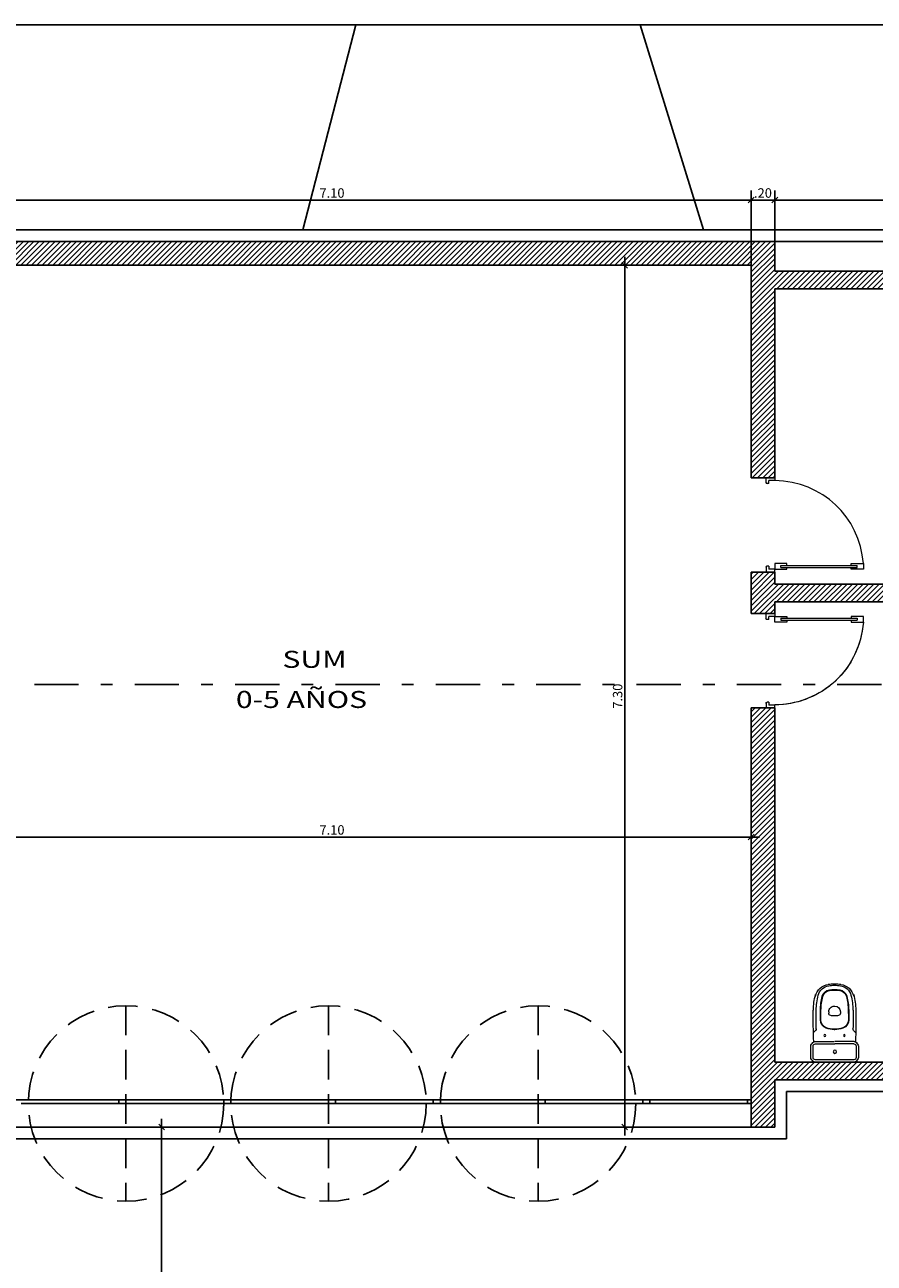
# Model space of a CAD drawing. Units: millimetres. Extents: x 1328 to 1490, y 991 to 1120.
# Drawn here: x 1395 to 1402, y 1077 to 1087 of the extents above; entities that cross this region are included whole.
import ezdxf

# ---------------------------------------------------------------- set-up
doc = ezdxf.new("R2010")
doc.units = ezdxf.units.MM
doc.linetypes.add('DASHDOT2', pattern=[0.5, 0.25, -0.125, 0, -0.125])
doc.linetypes.add('DASHED2', pattern=[0.375, 0.25, -0.125])
for name, color, linetype in [('0-05-ABERTURAS', 2, 'Continuous'), ('COTAS-01', 1, 'Continuous'), ('MUROS-02', 4, 'Continuous'), ('Piso', 1, 'Continuous'), ('Rell', 1, 'Continuous'), ('TEXTM', 2, 'Continuous')]:
    doc.layers.add(name, color=color, linetype=linetype)
doc.layers.add('ARTEFACTOS', color=1, linetype='Continuous', lineweight=15)
doc.layers.add('Puertas', color=2, linetype='Continuous', lineweight=5)
doc.styles.add('R120-50', font='romans.shx', dxfattribs={"width": 1.3, "height": 0.12})
doc.styles.add('R80-50', font='romans.shx', dxfattribs={"width": 1.3, "height": 0.08})
doc.dimstyles.new('1-50', dxfattribs={"dimtxt": 0.5, "dimasz": 0.07, "dimexe": 0.08, "dimexo": 0, "dimgap": 0.02, "dimtad": 1, "dimtoh": 1, "dimzin": 4, "dimdsep": 46, "dimtxsty": 'R80-50', "dimblk1": 'TICK1', "dimblk2": 'TICK1', "dimsah": 1, "dimcen": 0.09, "dimclrt": 3, "dimaunit": 1, "dimadec": 0, "dimazin": 0, "dimtfac": 1, "dimtix": 1, "dimtmove": 1, "dimatfit": 1, "dimldrblk": 'TICK1', "dimfxl": 0, "dimtolj": 1, "dimtzin": 0, "dimarcsym": 0})

# ---------------------------------------------------------------- blocks, each defined once
blk = doc.blocks.new('TICK1')
at = {"layer": 'COTAS-01', "ltscale": 0.5}
blk.add_line((-1, 0), (1, 0), dxfattribs=at)
at = {"layer": 'COTAS-01', "color": 4, "ltscale": 0.5}
blk.add_line((-0.35, -0.35), (0.35, 0.35), dxfattribs=at)
blk = doc.blocks.new('*D497')
at = {"layer": 'COTAS-01', "color": 0, "lineweight": -2, "ltscale": 0.5}
for p, q in [((1394.294, 1085.346), (1394.294, 1085.978)), ((1401.394, 1085.346), (1401.394, 1085.978)), ((1394.364, 1085.898), (1401.324, 1085.898))]:
    blk.add_line(p, q, dxfattribs=at)
at = {"layer": 'Defpoints', "color": 0, "ltscale": 0.5}
for p in [(1401.394, 1085.898), (1394.294, 1085.346), (1401.394, 1085.346)]:
    blk.add_point(p, dxfattribs=at)
at = {"layer": 'COTAS-01', "color": 0, "lineweight": -2, "ltscale": 0.5, "xscale": 0.07, "yscale": 0.07, "zscale": 0.07, "rotation": 180}
blk.add_blockref('TICK1', (1394.294, 1085.898), dxfattribs=at)
at = {"layer": 'COTAS-01', "color": 0, "lineweight": -2, "ltscale": 0.5, "xscale": 0.07, "yscale": 0.07, "zscale": 0.07}
blk.add_blockref('TICK1', (1401.394, 1085.898), dxfattribs=at)
at = {"layer": 'COTAS-01', "color": 3, "lineweight": 0, "ltscale": 0.5, "insert": (1397.844, 1085.958), "char_height": 0.08, "attachment_point": 5, "style": 'R80-50'}
blk.add_mtext('\\A1;7.10', dxfattribs=at)
blk = doc.blocks.new('*D498')
at = {"layer": 'COTAS-01', "color": 0, "lineweight": -2, "ltscale": 0.5}
for p, q in [((1401.394, 1085.346), (1401.394, 1085.978)), ((1401.594, 1085.296), (1401.594, 1085.978)), ((1401.324, 1085.898), (1401.254, 1085.898)), ((1401.394, 1085.898), (1401.594, 1085.898)), ((1401.664, 1085.898), (1401.734, 1085.898))]:
    blk.add_line(p, q, dxfattribs=at)
at = {"layer": 'Defpoints', "color": 0, "ltscale": 0.5}
for p in [(1401.594, 1085.898), (1401.394, 1085.346), (1401.594, 1085.296)]:
    blk.add_point(p, dxfattribs=at)
at = {"layer": 'COTAS-01', "color": 0, "lineweight": -2, "ltscale": 0.5, "xscale": 0.07, "yscale": 0.07, "zscale": 0.07}
blk.add_blockref('TICK1', (1401.394, 1085.898), dxfattribs=at)
at = {"layer": 'COTAS-01', "color": 0, "lineweight": -2, "ltscale": 0.5, "xscale": 0.07, "yscale": 0.07, "zscale": 0.07, "rotation": 180}
blk.add_blockref('TICK1', (1401.594, 1085.898), dxfattribs=at)
at = {"layer": 'COTAS-01', "color": 3, "lineweight": 0, "ltscale": 0.5, "insert": (1401.494, 1085.958), "char_height": 0.08, "attachment_point": 5, "style": 'R80-50'}
blk.add_mtext('\\A1;.20', dxfattribs=at)
blk = doc.blocks.new('*D499')
at = {"layer": 'COTAS-01', "color": 0, "lineweight": -2, "ltscale": 0.5}
for p, q in [((1401.594, 1085.296), (1401.594, 1085.978)), ((1404.944, 1085.146), (1404.944, 1085.978)), ((1401.664, 1085.898), (1404.874, 1085.898))]:
    blk.add_line(p, q, dxfattribs=at)
at = {"layer": 'Defpoints', "color": 0, "ltscale": 0.5}
for p in [(1404.944, 1085.898), (1401.594, 1085.296), (1404.944, 1085.146)]:
    blk.add_point(p, dxfattribs=at)
at = {"layer": 'COTAS-01', "color": 0, "lineweight": -2, "ltscale": 0.5, "xscale": 0.07, "yscale": 0.07, "zscale": 0.07, "rotation": 180}
blk.add_blockref('TICK1', (1401.594, 1085.898), dxfattribs=at)
at = {"layer": 'COTAS-01', "color": 0, "lineweight": -2, "ltscale": 0.5, "xscale": 0.07, "yscale": 0.07, "zscale": 0.07}
blk.add_blockref('TICK1', (1404.944, 1085.898), dxfattribs=at)
at = {"layer": 'COTAS-01', "color": 3, "lineweight": 0, "ltscale": 0.5, "insert": (1403.269, 1085.958), "char_height": 0.08, "attachment_point": 5, "style": 'R80-50'}
blk.add_mtext('\\A1;3.35', dxfattribs=at)
blk = doc.blocks.new('*D522')
at = {"layer": 'COTAS-01', "color": 0, "lineweight": -2, "ltscale": 0.5}
for p, q in [((1401.394, 1085.346), (1400.243, 1085.346)), ((1400.323, 1078.116), (1400.323, 1085.276)), ((1401.394, 1078.046), (1400.243, 1078.046))]:
    blk.add_line(p, q, dxfattribs=at)
at = {"layer": 'Defpoints', "color": 0, "ltscale": 0.5}
for p in [(1400.323, 1085.346), (1401.394, 1085.346), (1401.394, 1078.046)]:
    blk.add_point(p, dxfattribs=at)
at = {"layer": 'COTAS-01', "color": 0, "lineweight": -2, "ltscale": 0.5, "xscale": 0.07, "yscale": 0.07, "zscale": 0.07}
for p, rotation in [((1400.323, 1085.346), 90), ((1400.323, 1078.046), 270)]:
    blk.add_blockref('TICK1', p, dxfattribs=dict(at, rotation=rotation))
at = {"layer": 'COTAS-01', "color": 3, "lineweight": 0, "ltscale": 0.5, "insert": (1400.263, 1081.696), "char_height": 0.08, "attachment_point": 5, "rotation": 90, "style": 'R80-50'}
blk.add_mtext('\\A1;7.30', dxfattribs=at)
blk = doc.blocks.new('P80')
at = {"layer": 'Puertas', "linetype": 'Continuous'}
for p, q in [((1425.514, 1065.496), (1425.514, 1065.471)), ((1425.589, 1065.496), (1425.514, 1065.496)), ((1425.589, 1065.456), (1425.589, 1065.496)), ((1424.764, 1065.424), (1424.764, 1065.471)), ((1424.764, 1065.471), (1424.868, 1065.471)), ((1424.868, 1065.424), (1424.764, 1065.424)), ((1424.818, 1065.456), (1424.818, 1065.439)), ((1425.464, 1065.456), (1424.818, 1065.456)), ((1425.464, 1065.439), (1424.818, 1065.439)), ((1424.868, 1065.471), (1424.868, 1065.456)), ((1424.868, 1065.439), (1424.868, 1065.424)), ((1425.514, 1065.471), (1425.414, 1065.471)), ((1425.414, 1065.471), (1425.414, 1065.456)), ((1425.414, 1065.439), (1425.414, 1065.424)), ((1425.414, 1065.424), (1425.514, 1065.424)), ((1425.464, 1065.456), (1425.464, 1065.439)), ((1425.514, 1065.424), (1425.514, 1065.471)), ((1425.514, 1065.471), (1425.564, 1065.471)), ((1425.564, 1065.446), (1425.564, 1065.471)), ((1425.564, 1065.446), (1425.579, 1065.446)), ((1425.514, 1064.721), (1425.564, 1064.721)), ((1425.514, 1064.696), (1425.514, 1064.721)), ((1425.589, 1064.696), (1425.514, 1064.696)), ((1425.589, 1064.696), (1425.514, 1064.696)), ((1425.564, 1064.746), (1425.564, 1064.721)), ((1425.564, 1064.746), (1425.579, 1064.746)), ((1425.589, 1064.736), (1425.589, 1064.696))]:
    blk.add_line(p, q, dxfattribs=at)
at = {"layer": 'Puertas', "color": 1}
blk.add_ellipse((1425.61, 1065.575), major_axis=(0.609, 0.65), ratio=0.908272, start_param=2.453685, end_param=3.8295, dxfattribs=at)
at = {"layer": 'Puertas', "linetype": 'Continuous'}
for centre, start_param, end_param in [((1425.579, 1065.456), 2.356194, 3.926991), ((1425.579, 1064.736), 3.926991, 5.497787)]:
    blk.add_ellipse(centre, major_axis=(-0.00707, 0.00707), ratio=1, start_param=start_param, end_param=end_param, dxfattribs=at)
blk = doc.blocks.new('*D477')
at = {"layer": 'COTAS-01', "color": 0, "lineweight": -2, "ltscale": 0.5}
for p, q in [((1396.401, 1078.046), (1396.321, 1078.046)), ((1396.401, 1077.976), (1396.401, 1075.116)), ((1396.401, 1075.046), (1396.321, 1075.046))]:
    blk.add_line(p, q, dxfattribs=at)
at = {"layer": 'Defpoints', "color": 0, "ltscale": 0.5}
for p in [(1396.401, 1078.046), (1396.401, 1075.046), (1396.401, 1075.046)]:
    blk.add_point(p, dxfattribs=at)
at = {"layer": 'COTAS-01', "color": 0, "lineweight": -2, "ltscale": 0.5, "xscale": 0.07, "yscale": 0.07, "zscale": 0.07}
for p, rotation in [((1396.401, 1078.046), 90), ((1396.401, 1075.046), 270)]:
    blk.add_blockref('TICK1', p, dxfattribs=dict(at, rotation=rotation))
at = {"layer": 'COTAS-01', "color": 3, "lineweight": 0, "ltscale": 0.5, "insert": (1396.341, 1076.546), "char_height": 0.08, "attachment_point": 5, "rotation": 90, "style": 'R80-50'}
blk.add_mtext('\\A1;3.00', dxfattribs=at)
blk = doc.blocks.new('*D478')
at = {"layer": 'COTAS-01', "color": 0, "lineweight": -2, "ltscale": 0.5}
for p, q in [((1394.294, 1080.181), (1394.294, 1080.583)), ((1394.364, 1080.503), (1401.324, 1080.503)), ((1401.394, 1080.181), (1401.394, 1080.583))]:
    blk.add_line(p, q, dxfattribs=at)
at = {"layer": 'Defpoints', "color": 0, "ltscale": 0.5}
for p in [(1401.394, 1080.503), (1394.294, 1080.181), (1401.394, 1080.181)]:
    blk.add_point(p, dxfattribs=at)
at = {"layer": 'COTAS-01', "color": 0, "lineweight": -2, "ltscale": 0.5, "xscale": 0.07, "yscale": 0.07, "zscale": 0.07, "rotation": 180}
blk.add_blockref('TICK1', (1394.294, 1080.503), dxfattribs=at)
at = {"layer": 'COTAS-01', "color": 0, "lineweight": -2, "ltscale": 0.5, "xscale": 0.07, "yscale": 0.07, "zscale": 0.07}
blk.add_blockref('TICK1', (1401.394, 1080.503), dxfattribs=at)
at = {"layer": 'COTAS-01', "color": 3, "lineweight": 0, "ltscale": 0.5, "insert": (1397.844, 1080.563), "char_height": 0.08, "attachment_point": 5, "style": 'R80-50'}
blk.add_mtext('\\A1;7.10', dxfattribs=at)
blk = doc.blocks.new('PL TERR')
at = {"color": 1}
blk.add_arc((1220.829, 1241.905), 21.362, 193.2709, 269.1126, dxfattribs=at)
blk = doc.blocks.new('Group-21')
at = {"layer": 'ARTEFACTOS', "lineweight": 15}
for p, q in [((5.439, 1.499), (5.342, 1.499)), ((5.438, 1.479), (5.343, 1.479)), ((5.572, 1.458), (5.555, 1.475)), ((5.303, 1.463), (5.303, 1.299)), ((5.323, 1.459), (5.323, 1.134)), ((5.458, 1.459), (5.458, 1.299)), ((5.478, 1.463), (5.478, 1.299)), ((5.303, 1.299), (5.303, 1.296)), ((5.303, 1.296), (5.303, 1.294)), ((5.303, 1.294), (5.303, 1.13)), ((5.458, 1.134), (5.458, 1.299)), ((5.478, 1.13), (5.478, 1.294)), ((5.73, 1.346), (5.717, 1.346)), ((5.73, 1.247), (5.717, 1.247)), ((5.342, 1.094), (5.439, 1.094)), ((5.343, 1.114), (5.438, 1.114)), ((5.572, 1.135), (5.555, 1.117))]:
    blk.add_line(p, q, dxfattribs=at)
for centre, radius in [((5.529, 1.379), 0.0075), ((5.391, 1.299), 0.0135), ((5.391, 1.299), 0.0135), ((5.529, 1.214), 0.0075)]:
    blk.add_circle(centre, radius, dxfattribs=at)
for centre, radius, start, end in [((5.328, 1.463), 0.025, 156.6224, 180), ((5.328, 1.463), 0.025, 106.2152, 156.6224), ((5.318, 1.496), 0.01, 286.2152, 325.0628), ((5.343, 1.459), 0.02, 90, 180), ((5.342, 1.48), 0.019, 90, 145.0628), ((5.438, 1.459), 0.02, 0, 90), ((5.439, 1.48), 0.019, 34.9372, 90), ((5.463, 1.496), 0.01, 214.9372, 253.7848), ((5.453, 1.463), 0.025, 23.3776, 73.7848), ((5.676, -4.023), 5.5, 89.2905, 92.0849), ((5.453, 1.463), 0.025, 360, 23.3776), ((5.737, 0.926), 0.55, 75.4605, 89.2905), ((5.586, 1.472), 0.02, 225, 270.9364), ((5.778, 1.299), 0.2, 160.016, 180), ((5.778, 1.299), 0.196, 160.016, 180), ((5.676, -4.023), 5.476, 89.2905, 90.9364), ((5.661, 1.342), 0.075, 90.1648, 160.016), ((5.661, 1.342), 0.071, 90.1648, 160.016), ((5.676, -4.023), 5.44, 89.2905, 90.1648), ((5.676, -4.023), 5.436, 89.2905, 90.1648), ((5.737, 0.926), 0.49, 75.4605, 89.2905), ((5.737, 0.926), 0.486, 75.4605, 89.2905), ((5.737, 0.926), 0.526, 75.4605, 89.2905), ((5.842, 1.329), 0.07, 8.8162, 75.4605), ((5.842, 1.329), 0.074, 8.8162, 75.4605), ((5.829, 1.329), 0.134, 8.8162, 75.4605), ((5.842, 1.329), 0.11, 8.8162, 75.4605), ((5.778, 1.299), 0.2, 180, 180.7162), ((5.778, 1.294), 0.2, 179.2838, 180), ((5.778, 1.294), 0.2, 180, 199.984), ((5.778, 1.299), 0.196, 180, 180.7308), ((5.778, 1.294), 0.196, 179.2692, 180), ((5.778, 1.294), 0.196, 180, 199.984), ((5.875, 1.299), 0.18, 170.2849, 180), ((5.875, 1.299), 0.18, 180, 180.7958), ((5.875, 1.294), 0.18, 179.2042, 180), ((5.875, 1.294), 0.18, 180, 189.7151), ((5.717, 1.326), 0.02, 90, 170.2849), ((5.717, 1.267), 0.02, 189.7151, 270), ((5.73, 1.299), 0.047, 0, 90), ((5.73, 1.294), 0.047, 270, 0), ((5.73, 1.299), 0.047, 356.9509, 0), ((5.73, 1.294), 0.047, 0, 3.0491), ((5.648, 1.299), 0.266, 0, 8.8162), ((5.648, 1.294), 0.266, 351.1838, 0), ((5.648, 1.299), 0.266, 359.4615, 0), ((5.648, 1.294), 0.266, 0, 0.5385), ((5.648, 1.299), 0.27, 0, 8.8162), ((5.648, 1.294), 0.27, 351.1838, 0), ((5.648, 1.299), 0.27, 359.4695, 0), ((5.648, 1.294), 0.27, 0, 0.5305), ((5.648, 1.299), 0.306, 0, 8.8162), ((5.648, 1.294), 0.306, 351.1838, 0), ((5.648, 1.299), 0.306, 359.5319, 0), ((5.648, 1.294), 0.306, 0, 0.4681), ((5.636, 1.299), 0.33, 0, 8.8162), ((5.636, 1.294), 0.33, 351.1838, 0), ((5.636, 1.299), 0.33, 359.5659, 360), ((5.636, 1.294), 0.33, 0, 0.4341), ((5.661, 1.251), 0.075, 199.984, 269.8352), ((5.661, 1.251), 0.071, 199.984, 269.8352), ((5.676, 6.616), 5.436, 269.8352, 270.7095), ((5.676, 6.616), 5.44, 269.8352, 270.7095), ((5.737, 1.667), 0.486, 270.7095, 284.5395), ((5.737, 1.667), 0.49, 270.7095, 284.5395), ((5.737, 1.667), 0.526, 270.7095, 284.5395), ((5.842, 1.264), 0.07, 284.5395, 351.1838), ((5.842, 1.264), 0.074, 284.5395, 351.1838), ((5.829, 1.264), 0.134, 284.5395, 351.1838), ((5.842, 1.264), 0.11, 284.5395, 351.1838), ((5.328, 1.13), 0.025, 180, 203.3776), ((5.328, 1.13), 0.025, 203.3776, 253.7848), ((5.318, 1.096), 0.01, 34.9372, 73.7848), ((5.343, 1.134), 0.02, 180, 270), ((5.342, 1.113), 0.019, 214.9372, 270), ((5.438, 1.134), 0.02, 270, 0), ((5.439, 1.113), 0.019, 270, 325.0628), ((5.463, 1.096), 0.01, 106.2152, 145.0628), ((5.453, 1.13), 0.025, 286.2152, 336.6224), ((5.453, 1.13), 0.025, 336.6224, 0), ((5.676, 6.616), 5.5, 267.9151, 270.7095), ((5.586, 1.121), 0.02, 89.0636, 135), ((5.676, 6.616), 5.476, 269.0636, 270.7095), ((5.737, 1.667), 0.55, 270.7095, 284.5395)]:
    blk.add_arc(centre, radius, start, end, dxfattribs=at)
blk = doc.blocks.new('planta')
at = {"layer": 'Rell'}
h = blk.add_hatch(dxfattribs=at)
h.set_pattern_fill('ANSI31', color=256, scale=0.01, style=0)
h.paths.add_polyline_path([(1394.294, 1081.796), (1394.094, 1081.796), (1394.094, 1078.596), (1393.994, 1078.596), (1393.994, 1078.521), (1393.994, 1078.446), (1394.094, 1078.446), (1394.094, 1078.046), (1394.294, 1078.046)])
h.paths.add_polyline_path([(1391.994, 1078.596), (1390.744, 1078.596), (1390.744, 1079.321), (1390.714, 1079.321), (1390.594, 1079.321), (1390.553, 1079.321), (1390.553, 1079.121), (1390.594, 1079.121), (1390.594, 1078.446), (1391.994, 1078.446)])
h.paths.add_polyline_path([(1391.893, 1078.446), (1390.653, 1078.446), (1390.653, 1078.346), (1390.553, 1078.346), (1390.553, 1078.046), (1391.893, 1078.046)])
h.paths.add_polyline_path([(1390.744, 1081.796), (1390.594, 1081.796), (1390.594, 1081.271), (1390.553, 1081.271), (1390.553, 1081.071), (1390.594, 1081.071), (1390.714, 1081.071), (1390.744, 1081.071)])
h.paths.add_polyline_path([(1390.844, 1081.946), (1390.744, 1081.946), (1390.744, 1082.671), (1390.714, 1082.671), (1390.594, 1082.671), (1390.553, 1082.671), (1390.553, 1082.471), (1390.594, 1082.471), (1390.594, 1081.796), (1390.844, 1081.796)], flags=17)
h.paths.add_polyline_path([(1390.553, 1084.621), (1390.494, 1084.621), (1390.494, 1084.421), (1390.553, 1084.421)])
h.paths.add_polyline_path([(1390.553, 1082.671), (1390.494, 1082.671), (1390.494, 1082.471), (1390.553, 1082.471)])
h.paths.add_polyline_path([(1390.553, 1081.271), (1390.494, 1081.271), (1390.494, 1081.071), (1390.553, 1081.071)])
h.paths.add_polyline_path([(1390.553, 1079.321), (1390.494, 1079.321), (1390.494, 1079.121), (1390.553, 1079.121)])
h.paths.add_polyline_path([(1405.094, 1083.446), (1405.194, 1083.446), (1405.194, 1083.646), (1405.094, 1083.646), (1404.944, 1083.646), (1404.944, 1082.646), (1401.594, 1082.646), (1401.594, 1082.746), (1401.519, 1082.746), (1401.394, 1082.746), (1401.394, 1082.396), (1401.594, 1082.396), (1401.594, 1082.496), (1404.944, 1082.496), (1404.944, 1081.796), (1405.094, 1081.796)], flags=17)
h.paths.add_polyline_path([(1401.594, 1081.596), (1401.519, 1081.596), (1401.394, 1081.596), (1401.394, 1078.046), (1401.594, 1078.046), (1401.594, 1078.446), (1405.094, 1078.446), (1405.094, 1079.846), (1405.194, 1079.846), (1405.194, 1080.046), (1404.944, 1080.046), (1404.944, 1078.596), (1401.594, 1078.596)])
h.paths.add_polyline_path([(1405.094, 1081.796), (1404.944, 1081.796), (1404.944, 1081.046), (1405.094, 1081.046), (1405.194, 1081.046), (1405.194, 1081.246), (1405.094, 1081.246)])
h.paths.add_polyline_path([(1392.337, 1085.146), (1392.337, 1085.296), (1390.594, 1085.296), (1390.594, 1084.621), (1390.553, 1084.621), (1390.553, 1084.421), (1390.744, 1084.421), (1390.744, 1085.146)])
h.paths.add_polyline_path([(1394.094, 1085.546), (1394.094, 1081.946), (1391.844, 1081.946), (1391.844, 1081.871), (1391.844, 1081.796), (1394.294, 1081.796), (1394.294, 1085.346), (1401.394, 1085.346), (1401.394, 1083.546), (1401.594, 1083.546), (1401.594, 1085.146), (1404.944, 1085.146), (1404.944, 1084.646), (1405.194, 1084.646), (1405.194, 1084.846), (1405.094, 1084.846), (1405.094, 1085.296), (1401.594, 1085.296), (1401.594, 1085.546)])
at = {"layer": '0-05-ABERTURAS'}
for p, q in [((1395.152, 1078.276), (1396.039, 1078.276)), ((1395.212, 1078.246), (1396.039, 1078.246)), ((1396.039, 1078.276), (1396.927, 1078.276)), ((1396.039, 1078.276), (1396.039, 1078.246)), ((1396.099, 1078.246), (1396.039, 1078.246)), ((1396.099, 1078.246), (1396.099, 1078.276)), ((1396.099, 1078.246), (1396.927, 1078.246)), ((1396.927, 1078.276), (1397.814, 1078.276)), ((1396.927, 1078.276), (1396.927, 1078.246)), ((1396.927, 1078.246), (1396.987, 1078.246)), ((1396.987, 1078.246), (1396.987, 1078.276)), ((1396.987, 1078.246), (1397.814, 1078.246)), ((1397.814, 1078.276), (1398.702, 1078.276)), ((1397.814, 1078.276), (1397.814, 1078.246)), ((1397.874, 1078.246), (1397.814, 1078.246)), ((1397.874, 1078.246), (1397.874, 1078.276)), ((1397.874, 1078.246), (1398.702, 1078.246)), ((1398.702, 1078.276), (1399.589, 1078.276)), ((1398.702, 1078.276), (1398.702, 1078.246)), ((1398.702, 1078.246), (1398.762, 1078.246)), ((1398.762, 1078.246), (1398.762, 1078.276)), ((1398.762, 1078.246), (1399.589, 1078.246)), ((1399.589, 1078.276), (1399.589, 1078.246)), ((1399.589, 1078.276), (1400.477, 1078.276)), ((1399.589, 1078.246), (1399.649, 1078.246)), ((1399.649, 1078.246), (1399.649, 1078.276)), ((1399.649, 1078.246), (1400.477, 1078.246)), ((1400.477, 1078.276), (1401.394, 1078.276)), ((1400.477, 1078.276), (1400.477, 1078.246)), ((1400.477, 1078.246), (1400.537, 1078.246)), ((1400.537, 1078.246), (1400.537, 1078.276)), ((1400.537, 1078.246), (1401.364, 1078.246)), ((1401.364, 1078.276), (1401.364, 1078.246)), ((1401.364, 1078.246), (1401.394, 1078.246))]:
    blk.add_line(p, q, dxfattribs=at)
at = {"layer": 'MUROS-02'}
for p, q in [((1401.594, 1085.546), (1394.094, 1085.546)), ((1394.094, 1085.546), (1401.594, 1085.546)), ((1401.594, 1085.296), (1401.594, 1085.546)), ((1401.594, 1085.546), (1401.594, 1085.296)), ((1394.294, 1085.346), (1401.394, 1085.346)), ((1401.394, 1085.346), (1401.394, 1083.546)), ((1401.594, 1085.296), (1405.094, 1085.296)), ((1401.594, 1083.546), (1401.594, 1085.146)), ((1404.944, 1085.146), (1401.594, 1085.146)), ((1401.394, 1083.546), (1401.594, 1083.546)), ((1401.394, 1082.746), (1401.594, 1082.746)), ((1401.394, 1082.746), (1401.394, 1082.396)), ((1401.594, 1082.646), (1401.594, 1082.746)), ((1401.594, 1082.746), (1401.594, 1082.646)), ((1401.594, 1082.746), (1401.594, 1082.646)), ((1401.594, 1082.646), (1404.944, 1082.646)), ((1404.944, 1082.496), (1401.594, 1082.496)), ((1404.944, 1082.496), (1401.594, 1082.496)), ((1401.594, 1082.496), (1401.594, 1082.396)), ((1401.394, 1082.396), (1401.594, 1082.396)), ((1401.394, 1081.596), (1401.394, 1078.046)), ((1401.394, 1081.596), (1401.594, 1081.596)), ((1401.594, 1081.596), (1401.594, 1078.596)), ((1401.594, 1078.596), (1404.944, 1078.596)), ((1401.594, 1078.446), (1401.594, 1078.046)), ((1405.094, 1078.446), (1401.594, 1078.446)), ((1401.394, 1078.046), (1401.594, 1078.046)), ((1401.594, 1078.046), (1401.394, 1078.046)), ((1401.594, 1078.046), (1401.394, 1078.046))]:
    blk.add_line(p, q, dxfattribs=at)
at = {"layer": 'Piso'}
for p, q in [((1425.842, 1087.383), (1390.653, 1087.383)), ((1397.596, 1085.646), (1398.047, 1087.383)), ((1400.455, 1087.383), (1400.989, 1085.646)), ((1427.315, 1085.646), (1390.653, 1085.646)), ((1401.594, 1085.546), (1404.994, 1085.546)), ((1401.694, 1078.346), (1401.694, 1077.946)), ((1407.494, 1078.346), (1401.694, 1078.346)), ((1401.394, 1078.046), (1394.294, 1078.046)), ((1401.694, 1077.946), (1393.994, 1077.946))]:
    blk.add_line(p, q, dxfattribs=at)
at = {"layer": 'Piso', "linetype": 'DASHDOT2', "ltscale": 1.5}
blk.add_line((1443.298, 1081.796), (1379.391, 1081.796), dxfattribs=at)
at = {"layer": 'Piso', "linetype": 'DASHED2'}
for p, q in [((1396.099, 1079.074), (1396.099, 1077.419)), ((1397.814, 1079.074), (1397.814, 1077.419)), ((1399.589, 1079.074), (1399.589, 1077.419))]:
    blk.add_line(p, q, dxfattribs=at)
for centre in [(1396.099, 1078.246), (1397.814, 1078.246), (1399.589, 1078.246)]:
    blk.add_circle(centre, 0.828, dxfattribs=at)
at = {"layer": 'Puertas', "linetype": 'Continuous'}
for centre, start_param, end_param in [((1401.529, 1083.506), 0.785398, 2.356194), ((1401.529, 1083.506), 0.785398, 2.356194), ((1401.529, 1083.506), 0.785398, 2.356194), ((1401.529, 1082.786), -0.785398, 0.785398), ((1401.529, 1082.786), -0.785398, 0.785398), ((1401.529, 1082.786), -0.785398, 0.785398)]:
    blk.add_ellipse(centre, major_axis=(-0.00707, 0.00707), ratio=1, start_param=start_param, end_param=end_param, dxfattribs=at)
at = {"layer": 'Puertas', "color": 1}
blk.add_ellipse((1401.499, 1082.668), major_axis=(0.609, 0.65), ratio=0.908272, start_param=-0.687907, end_param=0.687907, dxfattribs=at)
blk.add_ellipse((1401.499, 1082.668), major_axis=(0.609, 0.65), ratio=0.908272, start_param=-0.687907, end_param=0.687907, dxfattribs=at)
blk.add_ellipse((1401.499, 1082.668), major_axis=(0.609, 0.65), ratio=0.908272, start_param=-0.687907, end_param=0.687907, dxfattribs=at)
at = {"layer": 'Puertas', "linetype": 'Continuous', "extrusion": (0, 0, -1)}
for centre, start_param, end_param in [((1401.529, 1082.356), 2.356194, 3.926991), ((1401.529, 1082.356), 2.356194, 3.926991), ((1401.529, 1082.356), 2.356194, 3.926991), ((1401.529, 1081.636), 3.926991, 5.497787), ((1401.529, 1081.636), 3.926991, 5.497787), ((1401.529, 1081.636), 3.926991, 5.497787)]:
    blk.add_ellipse(centre, major_axis=(0.00707, 0.00707), ratio=1, start_param=start_param, end_param=end_param, dxfattribs=at)
at = {"layer": 'Puertas', "color": 1, "extrusion": (0, 0, -1)}
for start_param, end_param in [(2.453685, 3.194533), (2.453685, 3.194533), (2.453685, 3.194533), (3.194533, 3.8295), (3.194533, 3.8295), (3.194533, 3.8295)]:
    blk.add_ellipse((1401.499, 1082.475), major_axis=(-0.609, 0.65), ratio=0.908272, start_param=start_param, end_param=end_param, dxfattribs=at)
blk.add_blockref('PL TERR', (190.516, -160.109))
at = {"layer": '0-05-ABERTURAS', "rotation": 180}
blk.add_blockref('P80', (2827.109, 2148.243), dxfattribs=at)
at = {"layer": '0-05-ABERTURAS', "xscale": -1}
blk.add_blockref('P80', (2827.109, 16.9), dxfattribs=at)
at = {"layer": 'ARTEFACTOS', "xscale": -1, "rotation": 269.9999878337255}
blk.add_blockref('Group-21', (1400.804, 1073.293), dxfattribs=at)
at = {"layer": 'TEXTM', "ltscale": 0.5, "style": 'R120-50', "width": 1.3}
for s, p in [('SUM', (1397.424, 1081.936)), ('0-5 AÑOS', (1397.03, 1081.596))]:
    blk.add_text(s, height=0.144, dxfattribs=at).set_placement(p)
at = {"layer": 'COTAS-01', "lineweight": 0, "ltscale": 0.5}
for base, p1, p2, picture, middle in [((1401.394, 1085.898), (1394.294, 1085.346), (1401.394, 1085.346), '*D497', (1397.844, 1085.958)), ((1401.594, 1085.898), (1401.394, 1085.346), (1401.594, 1085.296), '*D498', (1401.494, 1085.958)), ((1404.944, 1085.898), (1401.594, 1085.296), (1404.944, 1085.146), '*D499', (1403.269, 1085.958)), ((1401.394, 1080.503), (1394.294, 1080.181), (1401.394, 1080.181), '*D478', (1397.844, 1080.563))]:
    dim = blk.add_linear_dim(base=base, p1=p1, p2=p2, dimstyle='1-50', dxfattribs=at)
    dim.commit()
    dim.dimension.update_dxf_attribs({"geometry": picture, "text_midpoint": middle})
for base, p1, p2, picture, middle in [((1400.323, 1085.346), (1401.394, 1078.046), (1401.394, 1085.346), '*D522', (1400.263, 1081.696)), ((1396.401, 1075.046), (1396.401, 1078.046), (1396.401, 1075.046), '*D477', (1396.341, 1076.546))]:
    dim = blk.add_linear_dim(base=base, p1=p1, p2=p2, angle=90, dimstyle='1-50', dxfattribs=at)
    dim.commit()
    dim.dimension.update_dxf_attribs({"geometry": picture, "text_midpoint": middle})

msp = doc.modelspace()

# ---------------------------------------------------------------- block references
msp.add_blockref('planta', (0, 0))

doc.saveas('drawing.dxf')
